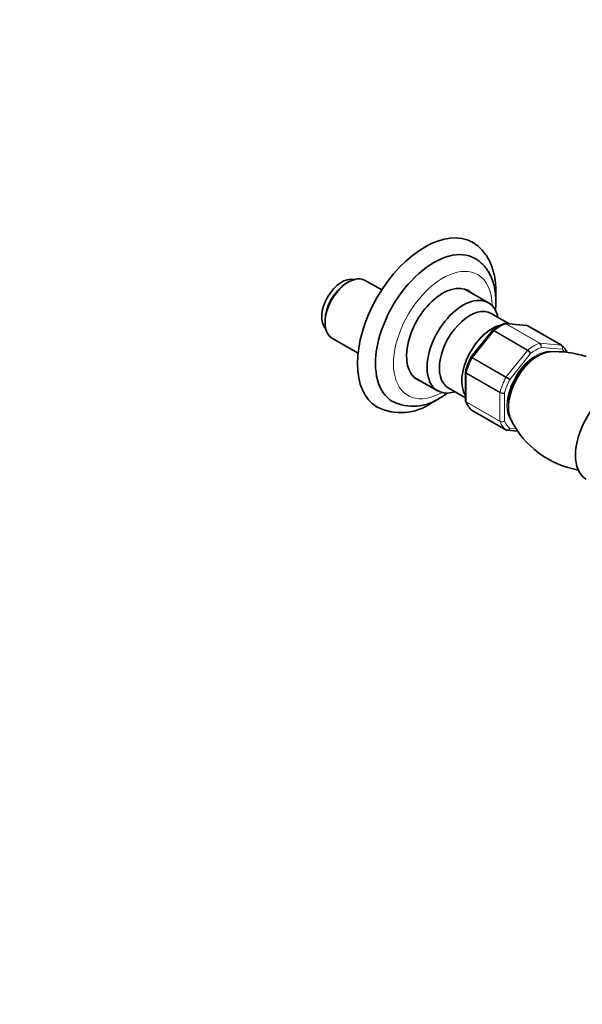
# Model space of a CAD drawing. Units: millimetres. Extents: x 0 to 835, y 0 to 1165.
# Drawn here: x 417 to 595, y 0 to 310 of the extents above; entities that cross this region are included whole.
import ezdxf
from ezdxf import colors
from ezdxf.entities.mleader import LeaderData, LeaderLine
from ezdxf.math import Vec2, Vec3

# ---------------------------------------------------------------- set-up
doc = ezdxf.new("R2010")
doc.units = ezdxf.units.MM
doc.layers.add('DV6_Défaut', color=7, linetype='Continuous')
doc.layers.add('Défaut', color=7, linetype='Continuous')

# ---------------------------------------------------------------- blocks, each defined once
blk = doc.blocks.new('_DOT')
at = {"color": 0}
blk.add_line((0, 0), (-1, 0), dxfattribs=at)
at = {"color": 0, "const_width": 0.333}
blk.add_lwpolyline([(-0.1665, 0, 1), (0.1665, 0, 1)], format="xyb", close=True, dxfattribs=at)
blk = doc.blocks.new('SE5')
at = {"layer": 'DV6_Défaut', "color": 7, "linetype": 'Continuous', "lineweight": 35}
for p, q in [((520.95, 227.63), (520.24, 227.23)), ((531.41, 225.14), (526.2, 228.15)), ((565.01, 221.08), (557.55, 225.39)), ((571.54, 214.43), (565.88, 217.7)), ((513.52, 215.59), (513.52, 214.77)), ((577.07, 213.94), (570.37, 214.54)), ((566.28, 212.3), (559.62, 204.01)), ((588.02, 207.71), (577.41, 213.83)), ((515.7, 209.97), (523.96, 205.2)), ((557.78, 199.22), (557.78, 190.32)), ((541.55, 197.67), (549.01, 193.36)), ((552.37, 194.3), (557.78, 191.18)), ((559.95, 187.14), (570.55, 181.02)), ((570.9, 180.91), (574.26, 180.61))]:
    blk.add_line(p, q, dxfattribs=at)
at = {"layer": 'DV6_Défaut', "color": 7, "linetype": 'Continuous', "lineweight": 18}
for p, q in [((581.11, 208.31), (570.51, 214.43)), ((570.63, 214.45), (581.23, 208.33)), ((577.34, 213.85), (570.63, 214.45)), ((566.73, 212.2), (560.02, 203.86)), ((577.34, 206.08), (566.73, 212.2)), ((566.85, 212.32), (577.46, 206.2)), ((587.94, 207.73), (577.34, 213.85)), ((581.23, 208.33), (587.94, 207.73)), ((570.63, 197.73), (577.34, 206.08)), ((578.34, 205.1), (571.74, 196.89)), ((588.24, 206.42), (581.64, 207)), ((570.53, 197.58), (559.92, 203.71)), ((560.02, 203.86), (570.63, 197.73)), ((558.07, 198.83), (558.07, 189.89)), ((568.68, 192.71), (558.07, 198.83)), ((558.09, 198.99), (568.7, 192.87)), ((568.68, 183.77), (568.68, 192.71)), ((570.09, 192.63), (570.09, 183.84)), ((558.07, 189.89), (568.68, 183.77)), ((568.7, 183.63), (558.09, 189.76)), ((559.92, 187.16), (570.53, 181.03)), ((571.74, 181.49), (573.79, 181.31))]:
    blk.add_line(p, q, dxfattribs=at)
at = {"layer": 'DV6_Défaut', "color": 7, "linetype": 'Continuous', "lineweight": 35}
for centre, radius, start, end in [((575.64, 200.5), 15.08, 111.7662, 128.144), ((570.25, 214.11), 0.435, 74.7552, 122.0928), ((566.86, 211.72), 0.82, 125.9404, 135.6174), ((586.47, 177.3), 28.39, 70.7461, 94.12), ((583.52, 202.24), 7.09, 27.2778, 49.5898), ((582.02, 192.6), 25.15, 153.0975, 164.5036), ((537.41, 203.24), 16.78, 243.7107, 304.8092), ((541.41, 203.26), 14.78, 243.6608, 304.6658), ((564.44, 192.6), 7.09, 200.8997, 229.5898), ((598.42, 197.29), 29.35, 206.3113, 260.2442)]:
    blk.add_arc(centre, radius, start, end, dxfattribs=at)
at = {"layer": 'DV6_Défaut', "color": 7, "linetype": 'Continuous', "lineweight": 18}
for centre, radius, start, end in [((580.38, 207.25), 1.29, 348.9856, 55.1927), ((580.56, 207.39), 1.15, 340.2363, 54.1576), ((575.85, 203.56), 2.92, 31.7638, 59.5589), ((576.39, 204.44), 2.06, 18.7408, 58.8891), ((609.17, 264.11), 76.94, 239.8542, 240.8941), ((567.69, 192.66), 5.86, 46.17, 59.8724), ((569.47, 194.21), 1.69, 242.2314, 291.6836), ((569.73, 194.74), 2.14, 241.2444, 279.775), ((569.32, 185.05), 1.44, 243.5271, 302.5578), ((569.24, 184.78), 1.27, 244.7762, 312.0879)]:
    blk.add_arc(centre, radius, start, end, dxfattribs=at)
at = {"layer": 'DV6_Défaut', "color": 7, "linetype": 'Continuous', "lineweight": 35}
for centre, major_axis, start_param, end_param in [((544.99, 214.16), (15, 25.98), 0, 3.140804), ((544.99, 214.16), (15, 25.98), 6.28182, 6.283185), ((547.82, 212.53), (13, 22.52), 0.000096, 3.142977), ((520.95, 219.06), (5.25, 9.09), 0, 3.141593), ((518.83, 220.29), (4.5, 7.79), 0.147852, 2.993741), ((520.24, 219.47), (-4.75, -8.23), 3.926991, 5.497787), ((550.65, 210.9), (-8.08, -13.99), 3.005194, 6.283185), ((549.59, 211.51), (8.07, 13.99), 6.146786, 6.217516), ((557.01, 207.22), (8, 13.86), 0, 3.706991), ((557.01, 207.22), (8, 13.86), 5.717786, 6.283185), ((559.12, 206), (6.76, 11.7), 0, 3.141593), ((566.2, 201.91), (6.76, 11.7), 0.476622, 2.847154), ((566.2, 201.91), (6.75, 11.69), 0.479195, 2.845766), ((577.16, 213.4), (-0.25, -0.433), 3.141593, 3.403392), ((580.7, 193.54), (6.62, 11.47), 0.373352, 2.768252), ((587.77, 207.27), (-0.25, -0.433), 3.042222, 3.141593), ((578.22, 194.97), (-4.75, -8.23), 3.844752, 3.98951), ((549.59, 211.51), (8.07, 13.99), 3.207262, 3.277992), ((550.65, 210.9), (-8.08, -13.99), 0, 0.136399), ((604.32, 179.91), (8.38, 14.51), 0.009986, 3.131714), ((578.22, 194.97), (-4.75, -8.23), -0.861629, -0.703159), ((560.2, 187.57), (0.25, 0.433), 3.042222, 3.141593), ((570.8, 181.45), (0.25, 0.433), 3.042222, 3.141593)]:
    blk.add_ellipse(centre, major_axis=major_axis, ratio=0.57735, start_param=start_param, end_param=end_param, dxfattribs=at)
at = {"layer": 'DV6_Défaut', "color": 7, "linetype": 'Continuous', "lineweight": 18}
for centre, major_axis, start_param, end_param in [((550.65, 210.9), (11, 19.05), 0, 3.91193), ((550.65, 210.9), (11, 19.05), 5.512848, 6.283185), ((568.68, 200.49), (8, 13.86), 0.62297, 0.947827), ((570.45, 214), (0.25, 0.433), 0.261799, 0.62297), ((566.91, 211.95), (0.25, 0.433), 0.947827, 1.308997), ((579.28, 194.36), (8, 13.86), 0.62297, 0.947827), ((581.06, 207.87), (0.25, 0.433), 0.261799, 0.62297), ((579.99, 193.95), (6.45, 11.17), 0.234018, 2.900503), ((577.51, 205.83), (0.25, 0.433), 0.947827, 1.308997), ((579.99, 193.95), (7.5, 12.99), 0.629007, 0.941789), ((587.77, 207.27), (-0.25, -0.433), 3.141593, 3.403392), ((579.99, 193.95), (7.5, 12.99), 6.047444, 6.177777), ((568.68, 200.49), (-8, -13.86), 4.81176, 5.136617), ((560.2, 203.61), (0.25, 0.433), 1.308997, 1.670167), ((558.43, 199.04), (-0.25, -0.433), 5.136617, 5.497787), ((579.28, 194.36), (-8, -13.86), 4.81176, 5.136617), ((579.99, 193.95), (-7.5, -12.99), 4.817798, 5.130579), ((570.8, 197.48), (0.25, 0.433), 1.308997, 1.670167), ((569.03, 192.91), (-0.25, -0.433), 5.136617, 5.497787), ((558.43, 190.09), (-0.25, -0.433), 5.497787, 5.858958), ((568.68, 200.49), (-8, -13.86), 5.858958, 6.183814), ((569.03, 183.97), (-0.25, -0.433), 5.497787, 5.858958), ((579.28, 194.36), (-8, -13.86), 5.858958, 6.183814), ((579.99, 193.95), (-7.5, -12.99), 5.864995, 6.177777)]:
    blk.add_ellipse(centre, major_axis=major_axis, ratio=0.57735, start_param=start_param, end_param=end_param, dxfattribs=at)
at = {"layer": 'DV6_Défaut', "color": 7, "linetype": 'Continuous', "lineweight": 35}
for points, knots in [([(567.32, 223.03), (567.35, 223.44), (567.39, 224.42), (567.37, 225.95), (567.25, 227.6), (567.02, 229.19), (566.69, 230.72), (566.26, 232.18), (565.72, 233.56), (565.09, 234.86), (564.36, 236.05), (563.55, 237.14), (562.65, 238.13), (561.69, 239), (560.78, 239.67), (560.24, 239.98), (560.01, 240.11)], [0, 0, 0, 0, 0.055879, 0.134104, 0.212415, 0.290656, 0.368646, 0.446158, 0.522937, 0.598743, 0.673391, 0.746794, 0.81898, 0.89009, 0.960349, 1, 1, 1, 1]), ([(567.22, 218.66), (567.23, 218.78), (567.3, 219.45), (567.38, 220.66), (567.38, 222.25), (567.28, 223.81), (567.07, 225.31), (566.76, 226.76), (566.34, 228.14), (565.82, 229.43), (565.2, 230.63), (564.48, 231.74), (563.68, 232.73), (562.8, 233.63), (561.86, 234.39), (561.16, 234.87), (560.82, 235.04), (560.82, 235.05)], [0, 0, 0, 0, 0.017345, 0.095832, 0.174533, 0.253368, 0.332131, 0.410587, 0.488433, 0.565347, 0.641037, 0.715315, 0.788135, 0.859599, 0.929932, 0.999448, 1, 1, 1, 1]), ([(571.35, 188.42), (571.33, 188.65), (571.3, 189.18), (571.32, 190.06), (571.43, 191.06), (571.62, 192.1), (571.89, 193.17), (572.24, 194.26), (572.67, 195.35), (573.17, 196.44), (573.74, 197.5), (574.37, 198.53), (575.06, 199.51), (575.79, 200.43), (576.55, 201.29), (577.34, 202.07), (578.15, 202.76), (578.96, 203.36), (579.76, 203.86), (580.33, 204.15), (580.63, 204.28), (580.67, 204.3)], [0, 0, 0, 0, 0.044524, 0.099727, 0.15502, 0.210475, 0.266111, 0.321915, 0.377859, 0.433907, 0.490021, 0.54616, 0.602276, 0.65832, 0.714251, 0.770029, 0.825615, 0.880982, 0.936117, 0.991037, 1, 1, 1, 1]), ([(549.82, 191.1), (550.09, 191.26), (550.74, 191.65), (551.55, 192.19), (552.09, 192.58), (552.19, 192.65)], [0, 0, 0, 0, 0.308296, 0.879137, 1, 1, 1, 1]), ([(546.99, 189.47), (547.28, 189.64), (547.73, 189.91), (548.21, 190.21), (548.44, 190.36)], [0, 0, 0, 0, 0.535296, 1, 1, 1, 1])]:
    blk.add_open_spline(points, degree=3, knots=knots, dxfattribs=at)
at = {"layer": 'DV6_Défaut', "color": 7, "linetype": 'Continuous', "lineweight": 18}
for points, knots in [([(570.51, 214.43), (570.41, 214.49), (570.32, 214.52), (570.15, 214.52), (570.08, 214.51), (570.02, 214.49)], [0, 0, 0, 0, 0.5689897, 0.5689897, 1, 1, 1, 1]), ([(566.73, 212.2), (566.64, 212.26), (566.55, 212.29), (566.41, 212.34), (566.35, 212.34), (566.3, 212.32), (566.29, 212.31), (566.28, 212.3)], [0, 0, 0, 0, 0.418043, 0.418043, 0.836086, 0.836086, 1, 1, 1, 1]), ([(566.38, 212.39), (566.38, 212.4), (566.39, 212.4), (566.45, 212.43), (566.51, 212.44), (566.67, 212.41), (566.75, 212.37), (566.85, 212.32)], [0, 0, 0, 0, 0.078664, 0.078664, 0.539332, 0.539332, 1, 1, 1, 1]), ([(588.24, 206.42), (588.29, 206.53), (588.33, 206.66), (588.36, 206.92), (588.35, 207.05), (588.3, 207.3), (588.25, 207.41), (588.12, 207.6), (588.04, 207.68), (587.94, 207.73)], [0, 0, 0, 0, 0.25, 0.25, 0.5, 0.5, 0.75, 0.75, 1, 1, 1, 1]), ([(588.13, 207.63), (588.19, 207.58), (588.23, 207.53), (588.33, 207.38), (588.37, 207.27), (588.41, 207.03), (588.41, 206.9), (588.35, 206.65), (588.31, 206.53), (588.24, 206.42)], [0, 0, 0, 0, 0.176492, 0.176492, 0.450994, 0.450994, 0.725497, 0.725497, 1, 1, 1, 1]), ([(559.92, 203.71), (559.83, 203.76), (559.75, 203.81), (559.63, 203.88), (559.59, 203.9), (559.56, 203.92), (559.56, 203.92), (559.56, 203.92)], [0, 0, 0, 0, 0.4114598, 0.4114598, 0.8229196, 0.8229196, 1, 1, 1, 1]), ([(559.62, 204.01), (559.62, 204.01), (559.63, 204.02), (559.67, 204.02), (559.72, 204.01), (559.85, 203.95), (559.93, 203.91), (560.02, 203.86)], [0, 0, 0, 0, 0.163914, 0.163914, 0.581957, 0.581957, 1, 1, 1, 1]), ([(558.07, 198.83), (557.98, 198.89), (557.9, 198.95), (557.8, 199.08), (557.78, 199.15), (557.78, 199.22)], [0, 0, 0, 0, 0.501578, 0.501578, 1, 1, 1, 1]), ([(557.8, 199.38), (557.8, 199.37), (557.79, 199.35), (557.8, 199.28), (557.82, 199.22), (557.93, 199.1), (558, 199.04), (558.09, 198.99)], [0, 0, 0, 0, 0.138832, 0.138832, 0.569416, 0.569416, 1, 1, 1, 1]), ([(557.78, 190.32), (557.78, 190.24), (557.8, 190.16), (557.9, 190.01), (557.98, 189.94), (558.07, 189.89)], [0, 0, 0, 0, 0.499124, 0.499124, 1, 1, 1, 1]), ([(558.09, 189.76), (558, 189.81), (557.93, 189.88), (557.86, 189.99), (557.84, 190.02), (557.83, 190.05)], [0, 0, 0, 0, 0.7464512, 0.7464512, 1, 1, 1, 1]), ([(570.53, 181.03), (570.62, 180.98), (570.73, 180.95), (570.95, 180.94), (571.07, 180.95), (571.29, 181.04), (571.4, 181.11), (571.59, 181.27), (571.68, 181.38), (571.74, 181.49)], [0, 0, 0, 0, 0.25, 0.25, 0.5, 0.5, 0.75, 0.75, 1, 1, 1, 1]), ([(571.74, 181.49), (571.69, 181.37), (571.62, 181.26), (571.45, 181.09), (571.35, 181.02), (571.14, 180.92), (571.04, 180.9), (570.92, 180.91), (570.91, 180.91), (570.9, 180.91)], [0, 0, 0, 0, 0.323823, 0.323823, 0.647646, 0.647646, 0.971469, 0.971469, 1, 1, 1, 1])]:
    blk.add_open_spline(points, degree=3, knots=knots, dxfattribs=at)
blk.add_open_spline([(570.36, 214.54), (570.45, 214.53), (570.54, 214.5), (570.63, 214.45)], degree=3, dxfattribs=at)
at = {"layer": 'DV6_Défaut', "color": 7, "linetype": 'Continuous', "lineweight": 35}
for points in [[(577.4, 213.82), (577.36, 213.87), (577.25, 213.91), (577.06, 213.93)], [(577.34, 213.85), (577.25, 213.9), (577.16, 213.93), (577.07, 213.94)], [(588.04, 207.69), (588.07, 207.67), (588.1, 207.65), (588.13, 207.63)], [(559.62, 204), (559.58, 203.95), (559.56, 203.92), (559.56, 203.92)], [(557.81, 199.38), (557.79, 199.37), (557.78, 199.31), (557.79, 199.22)], [(557.79, 190.32), (557.77, 190.28), (557.79, 190.19), (557.84, 190.05)], [(559.83, 187.22), (559.86, 187.2), (559.89, 187.17), (559.92, 187.16)], [(570.56, 181.02), (570.6, 180.97), (570.71, 180.94), (570.9, 180.91)]]:
    blk.add_open_spline(points, degree=3, dxfattribs=at)

msp = doc.modelspace()

# ---------------------------------------------------------------- block references
at = {"layer": 'Défaut'}
msp.add_blockref('SE5', (0, 0), dxfattribs=at)

# ---------------------------------------------------------------- leaders
at = {"layer": 'Défaut', "color": 7, "linetype": 'Continuous', "lineweight": 18}
ml = msp.add_multileader_mtext('Standard', dxfattribs=at)
ml.set_content('{\\pxsm0.9;\\fSolid Edge ISO|b1||i0||c0|p34;\\W1.;25/07/2017\\P}', color=256)
ml.set_leader_properties()
ml.set_arrow_properties(name='DOT')
ml.build(insert=Vec2(0, 0))
ml.multileader.update_dxf_attribs({"leader_type": 0, "dogleg_length": 0, "arrow_head_size": 12})
ctx = ml.context
ctx.base_point, ctx.char_height, ctx.arrow_head_size, ctx.landing_gap_size = Vec3(747.02, 1157.46), 12, 12, 4.2
notes = []
notes.append((ctx, [(0, (0, 0, 0), (0, 0), (1, 0), 1, [])]))
ctx.mtext.insert = Vec3(749.02, 1163.58)
for ctx, leaders in notes:
    for number, flags, end, landing, length, lines in leaders:
        leader = LeaderData()
        leader.index, (leader.has_last_leader_line, leader.has_dogleg_vector, leader.attachment_direction) = number, flags
        leader.last_leader_point, leader.dogleg_vector, leader.dogleg_length = Vec3(end), Vec3(landing), length
        for number, points, colour, breaks in lines:
            line = LeaderLine()
            line.index, line.vertices, line.color, line.breaks = number, Vec3.list(points), colors.encode_raw_color(colour), breaks
            leader.lines.append(line)
        ctx.leaders.append(leader)

doc.saveas('drawing.dxf')
